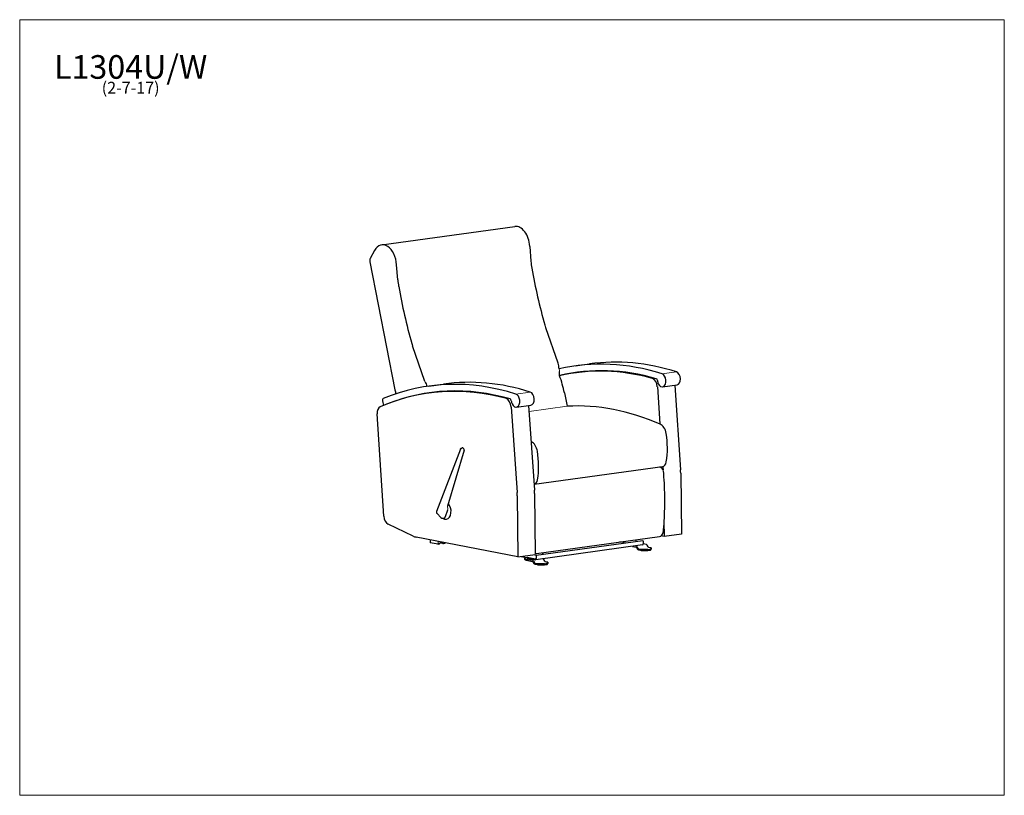
# Model space of a CAD drawing. Units: inches. Extents: x 7 to 137, y 4 to 106.
import ezdxf

# ---------------------------------------------------------------- set-up
doc = ezdxf.new("R2010")
doc.units = ezdxf.units.IN
doc.header["$LTSCALE"] = 13
doc.header["$MEASUREMENT"] = 0
doc.layers.get('0').update_dxf_attribs({"lineweight": 9})
for name, color, linetype, lineweight in [('Sketch Geometry (ANSI)', 7, 'Continuous', 13), ('Symbol (ANSI)', 7, 'Continuous', 13), ('Visible (ANSI)', 7, 'Continuous', 25), ('Visible Narrow (ANSI)', 7, 'Continuous', 18)]:
    doc.layers.add(name, color=color, linetype=linetype, lineweight=lineweight)
doc.styles.add('Note Text (ANSI)', font='tahoma.ttf')

# ---------------------------------------------------------------- blocks, each defined once
blk = doc.blocks.new('Borders BEST CHAIRS A LANDSCAPE')
at = {"layer": 'Sketch Geometry (ANSI)'}
for p, q in [((10.51, 8.1875), (0.51, 8.1875)), ((0.51, 8.1875), (0.51, 0.3125)), ((10.51, 0.3125), (10.51, 8.1875)), ((0.51, 0.3125), (10.51, 0.3125))]:
    blk.add_line(p, q, dxfattribs=at)

msp = doc.modelspace()

# ---------------------------------------------------------------- linework, layer by layer
msp.add_arc((61.39, 41.9), 1.75, 353.7013, 10.6682)
at = {"layer": 'Sketch Geometry (ANSI)'}
msp.add_line((78.91, 55.42), (73.88, 54.73), dxfattribs=at)
msp.add_arc((72.94, 59.71), 4.96, 2.2288, 7.4206, dxfattribs=at)
at = {"layer": 'Visible (ANSI)'}
for p, q in [((54.42, 76.71), (71.99, 79.14)), ((53.47, 75.98), (52.91, 74.91)), ((73.97, 76.52), (74.13, 74.55)), ((52.86, 74.48), (56.15, 57.58)), ((56.55, 72.12), (56.4, 74.09)), ((76.07, 65.82), (77.7, 61.13)), ((60.13, 58.69), (58.49, 63.39)), ((79.97, 60.74), (81.88, 61)), ((60.67, 58.07), (62.58, 58.33)), ((90.82, 57.98), (91.16, 53.08)), ((91.51, 57.97), (93.42, 58.24)), ((93.12, 58.2), (93.88, 47.01)), ((54.53, 56.13), (54.68, 55.53)), ((78.55, 57.18), (78.91, 55.42)), ((71.53, 55.32), (72.3, 44.02)), ((72.21, 55.3), (74.12, 55.57)), ((73.83, 55.53), (74.59, 44.34)), ((54.7, 40.91), (53.82, 54.41)), ((64.83, 49.77), (61.68, 41.52)), ((65.3, 49.63), (63.11, 42.23)), ((64.99, 49.9), (65.04, 49.91)), ((65.22, 49.86), (65.26, 49.81)), ((91.52, 47.43), (74.54, 45.09)), ((91.18, 47.36), (91.09, 47.38)), ((91.54, 47.44), (91.57, 46.96)), ((93.9, 46.57), (93.99, 38.53)), ((72.31, 43.58), (72.4, 35.55)), ((74.61, 43.9), (74.7, 35.86)), ((63.13, 41.71), (62.81, 40.81)), ((61.73, 41.26), (62.24, 40.71)), ((62.48, 40.64), (62.71, 40.69)), ((62.99, 40.51), (62.99, 40.51)), ((58.58, 38.28), (55.28, 39.86)), ((91.68, 40.22), (91.7, 38.21)), ((72.4, 35.55), (58.96, 38.15)), ((60.82, 37.78), (60.82, 37.4)), ((60.83, 37.78), (60.84, 37.79)), ((74.88, 35.99), (91.12, 38.24)), ((88, 37.81), (88, 37.53)), ((91.7, 38.21), (91.29, 38.29)), ((93.99, 38.53), (91.7, 38.21)), ((61.86, 37.2), (60.83, 37.39)), ((61.91, 37.58), (61.9, 37.58)), ((62.05, 37.22), (61.9, 37.2)), ((62.07, 37.22), (62.07, 37.36)), ((62.75, 37.31), (62.6, 37.29)), ((62.76, 37.41), (62.76, 37.32)), ((88.87, 37.11), (74.78, 35.16)), ((88.92, 37.66), (74.83, 35.71)), ((86.68, 37.35), (85.86, 37.51)), ((87.53, 36.92), (88.01, 36.83)), ((87.96, 36.98), (88.01, 36.97)), ((88.06, 36.78), (88.19, 36.56)), ((88.13, 36.87), (88.26, 36.65)), ((88.31, 36.6), (88.6, 36.55)), ((88.31, 36.46), (88.6, 36.41)), ((88.78, 36.53), (89.58, 36.53)), ((88.92, 37.66), (88.96, 37.65)), ((88.96, 37.65), (88.96, 37.27)), ((89.37, 37.16), (88.96, 37.24)), ((89.62, 36.84), (89.49, 37.06)), ((89.97, 36.74), (89.67, 36.79)), ((89.93, 36.57), (90.02, 36.71)), ((89.93, 36.43), (90.02, 36.56)), ((90.02, 36.71), (90.02, 36.57)), ((72.4, 35.55), (74.7, 35.86)), ((72.83, 35.6), (74.73, 35.24)), ((73.29, 35.37), (73.29, 35.23)), ((73.3, 35.36), (73.38, 35.29)), ((73.3, 35.22), (73.38, 35.14)), ((73.62, 35.43), (73.38, 35.4)), ((73.49, 35.25), (74.35, 35.08)), ((73.49, 35.11), (74.35, 34.94)), ((74.75, 35.23), (73.62, 35.45)), ((73.62, 35.45), (73.62, 35.38)), ((73.62, 35.38), (74.78, 35.16)), ((74.71, 36), (74.69, 36)), ((74.83, 35.71), (74.83, 35.34)), ((75.64, 36.1), (75.64, 35.82)), ((75.71, 35.27), (75.66, 35.28)), ((75.96, 34.95), (75.83, 35.17)), ((88.78, 36.39), (89.58, 36.38)), ((74.4, 34.89), (74.53, 34.67)), ((74.47, 34.98), (74.6, 34.76)), ((74.65, 34.72), (74.94, 34.66)), ((74.65, 34.57), (74.94, 34.52)), ((75.12, 34.64), (75.92, 34.64)), ((75.12, 34.5), (75.92, 34.49)), ((75.84, 34.67), (75.84, 34.67)), ((76.31, 34.85), (76.01, 34.9)), ((76.27, 34.69), (76.36, 34.82)), ((76.27, 34.54), (76.36, 34.67)), ((76.36, 34.82), (76.36, 34.68))]:
    msp.add_line(p, q, dxfattribs=at)
for centre, radius, start, end in [((65.08, 49.73), 0.187, 42.8439, 101.9535), ((65.12, 49.68), 0.187, 343.5048, 42.8439), ((91.08, 46.87), 0.5, 5.205, 78.5198), ((61.91, 41.43), 0.25, 159.0903, 222.8439), ((62.43, 40.88), 0.25, 222.8439, 281.9535), ((91.05, 38.73), 0.5, 277.8747, 354.1425), ((74.81, 36.49), 0.5, 258.5198, 277.8747)]:
    msp.add_arc(centre, radius, start, end, dxfattribs=at)
for centre, major_axis, ratio, start_param, end_param in [((72.34, 76.62), (-0.35, 2.52), 0.636322, 4.585678, 6.283185), ((54.76, 74.19), (-0.35, 2.52), 0.636322, 4.585678, 6.977513), ((53.17, 74.57), (0.069, -0.495), 0.636322, 3.870124, 4.79879), ((77.97, 74.51), (0.82, -5.94), 0.636322, 4.618768, 4.771867), ((104.45, 80.73), (6.66, -48.18), 0.636322, 4.771789, 4.930956), ((60.39, 72.08), (-0.82, 5.94), 0.636322, 1.477176, 1.630275), ((86.88, 78.3), (-6.66, 48.18), 0.636322, 1.630196, 1.789364), ((78.31, 67.34), (0.55, -3.96), 0.636322, 4.931034, 5.016875), ((60.73, 64.91), (-0.55, 3.96), 0.636322, 1.789441, 1.875282), ((74, 61), (2.6, -4.03), 0.722267, 0.987602, 1.16232), ((88.31, 0.42), (-8.34, 60.32), 0.636322, 5.989541, 6.338435), ((90.22, 0.68), (-8.34, 60.32), 0.636322, 5.989541, 6.283185), ((74, 61), (2.6, -4.03), 0.722267, 0.884771, 0.907796), ((88.31, 0.42), (-8.22, 59.45), 0.636322, 6.0079, 6.34132), ((88.17, 0.25), (-8.24, 59.56), 0.636322, 6.017446, 6.337306), ((73.97, 60.99), (2.74, -3.96), 0.712311, 0.753285, 0.86354), ((93.3, 59.1), (-0.12, 0.867), 0.636322, 3.141593, 5.986521), ((69.01, -2.25), (-8.34, 60.32), 0.636322, 5.989541, 6.444394), ((63.57, 59.56), (2.6, -4.03), 0.722267, 4.472483, 4.626517), ((70.92, -1.98), (-8.34, 60.32), 0.636322, 5.989541, 6.283185), ((72.8, 55.47), (1.28, -9.28), 0.636322, 1.667724, 1.921939), ((90.1, 58.01), (-0.15, 1.11), 0.636322, 4.603829, 5.95894), ((90.67, 58.81), (-0.034, 0.248), 0.636322, 4.652033, 6.0079), ((91.39, 58.84), (0.12, -0.867), 0.636322, 4.652033, 5.165999), ((91.39, 58.84), (0.12, -0.867), 0.636322, 5.165999, 9.128114), ((68.88, -2.42), (-8.24, 59.56), 0.636322, 6.017446, 6.456737), ((69.01, -2.25), (-8.22, 59.45), 0.636322, 6.0079, 6.43841), ((59.65, 58.46), (-1.26, 4.52), 0.768546, 1.550846, 1.668059), ((74, 56.44), (-0.12, 0.867), 0.636322, 3.141593, 5.986521), ((54.68, 56.19), (-0.034, 0.248), 0.636322, 0.161209, 1.736128), ((70.8, 55.34), (-0.15, 1.11), 0.636322, 4.603829, 5.95894), ((71.37, 56.14), (-0.034, 0.248), 0.636322, 4.652033, 6.0079), ((72.09, 56.17), (0.12, -0.867), 0.636322, 4.652033, 5.165999), ((72.09, 56.17), (0.12, -0.867), 0.636322, 5.165999, 9.128114), ((54.47, 54.38), (-0.137, 0.991), 0.636322, 0.173552, 1.456672), ((85.09, -4.21), (8.24, -59.43), 0.63686, 2.768911, 3.087607), ((91.05, 51.62), (-0.21, 1.49), 0.636322, 4.756373, 5.911023), ((68.09, -6.56), (-8.24, 59.43), 0.63686, 5.910503, 5.911643), ((74.04, 49.27), (-0.21, 1.49), 0.636322, 4.756373, 5.911023), ((87.13, 50.83), (1.07, -7.7), 0.636767, 1.117588, 1.611035), ((70.13, 48.48), (-1.07, 7.7), 0.636767, 4.25918, 4.752627), ((91.38, 48.42), (0.137, -0.987), 0.636322, 0, 1.117666), ((90.68, 47.11), (0.69, -4.95), 0.636322, 1.37382, 1.462236), ((74.38, 46.07), (0.137, -0.987), 0.636322, 0.037211, 1.117666), ((71.38, 44.44), (-0.69, 4.95), 0.636322, 4.515412, 4.603829), ((69.09, 44.12), (0.69, -4.95), 0.636322, 1.37382, 1.462236), ((62.82, 41.68), (0.17, -1.18), 0.633022, 0, 2.36107), ((55.42, 40.92), (-0.15, 1.11), 0.636322, 1.494328, 2.74148), ((58.96, 41.23), (0.43, -3.1), 0.636322, 5.883069, 6.069462), ((60.85, 37.4), (-0.0312, 0), 0.163619, 0, 0.701042), ((61.88, 37.2), (0.0312, 0), 0.163619, 3.842634, 5.413431), ((62, 37.22), (0.0625, 0), 0.163619, 5.413431, 6.283185), ((62.1, 37.3), (0.395, 0), 0.163619, 0.050692, 1.664794), ((62.56, 37.3), (-0.0625, 0), 0.163619, 0.050692, 2.271838), ((62.73, 37.32), (0.0312, 0), 0.163619, 5.413431, 6.283185), ((88.01, 36.71), (-0.037, 0.267), 0.636322, 5.284064, 6.069462), ((88.01, 36.71), (-0.017, 0.124), 0.636322, 5.284064, 6.069462), ((88.31, 36.73), (0.037, -0.267), 0.636322, 5.284064, 6.069462), ((88.31, 36.73), (0.017, -0.124), 0.636322, 5.284064, 6.069462), ((88.79, 36.57), (0.25, 0), 0.163619, 3.842634, 4.655917), ((88.79, 36.43), (0.25, 0), 0.163619, 3.842634, 4.655917), ((88.84, 37.29), (0.026, -0.186), 0.636322, 0, 1.357073), ((89.37, 36.89), (-0.037, 0.267), 0.636322, 5.284064, 6.069462), ((89.6, 36.58), (0.333, 0), 0.163619, 4.655917, 6.170944), ((89.6, 36.44), (0.333, 0), 0.163619, 4.655917, 6.170944), ((89.67, 36.92), (0.017, -0.124), 0.636322, 5.284064, 6.069462), ((89.77, 36.71), (0.25, 0), 0.163619, 6.170944, 6.984227), ((89.77, 36.57), (0.25, 0), 0.163619, 6.170944, 6.283185), ((73.54, 35.37), (-0.25, 0), 0.163619, 5.413431, 6.460628), ((73.54, 35.23), (-0.25, 0), 0.163619, 0, 0.177443), ((73.87, 35.3), (-0.5, 0), 0.163619, 0.177443, 0.701042), ((73.87, 35.16), (-0.5, 0), 0.163619, 0.177443, 0.701042), ((74.75, 35.36), (0.017, -0.124), 0.636322, 6.069462, 7.640259), ((75.71, 35), (-0.037, 0.267), 0.636322, 5.284064, 6.069462), ((74.35, 34.82), (-0.037, 0.267), 0.636322, 5.284064, 6.069462), ((74.35, 34.82), (-0.017, 0.124), 0.636322, 5.284064, 6.069462), ((74.65, 34.84), (0.037, -0.267), 0.636322, 5.284064, 6.069462), ((74.65, 34.84), (0.017, -0.124), 0.636322, 5.284064, 6.069462), ((75.14, 34.69), (0.25, 0), 0.163619, 3.842634, 4.655917), ((75.14, 34.54), (0.25, 0), 0.163619, 3.842634, 4.655917), ((75.94, 34.69), (0.333, 0), 0.163619, 4.655917, 6.170944), ((75.94, 34.55), (0.333, 0), 0.163619, 4.655917, 6.170944), ((76.01, 35.03), (0.017, -0.124), 0.636322, 5.284064, 6.069462), ((76.11, 34.82), (0.25, 0), 0.163619, 6.170944, 6.984227), ((76.11, 34.68), (0.25, 0), 0.163619, 6.170944, 6.283185)]:
    msp.add_ellipse(centre, major_axis=major_axis, ratio=ratio, start_param=start_param, end_param=end_param, dxfattribs=at)
for points, knots in [([(64.83, 49.77), (64.84, 49.79), (64.85, 49.8), (64.87, 49.83), (64.88, 49.84), (64.9, 49.86), (64.91, 49.87), (64.94, 49.88), (64.95, 49.89), (64.97, 49.9), (64.98, 49.9), (64.99, 49.9)], [-0.74116, -0.74116, -0.74116, -0.74116, -0.592928, -0.592928, -0.444696, -0.444696, -0.296464, -0.296464, -0.148232, -0.148232, 0, 0, 0, 0]), ([(91.58, 46.91), (91.63, 46.36), (91.67, 45.8), (91.73, 44.69), (91.75, 44.14), (91.77, 43.03), (91.76, 42.48), (91.74, 41.39), (91.72, 40.84), (91.65, 39.76), (91.6, 39.22), (91.55, 38.68)], [1.4240367, 1.4240367, 1.4240367, 1.4240367, 1.4827405, 1.4827405, 1.5414444, 1.5414444, 1.6001483, 1.6001483, 1.6588521, 1.6588521, 1.717556, 1.717556, 1.717556, 1.717556]), ([(62.48, 40.64), (62.51, 40.62), (62.54, 40.6), (62.61, 40.56), (62.66, 40.54), (62.75, 40.52), (62.8, 40.51), (62.89, 40.5), (62.94, 40.5), (62.99, 40.51)], [0.2172641, 0.2172641, 0.2172641, 0.2172641, 0.3283985, 0.3283985, 0.466707, 0.466707, 0.6050155, 0.6050155, 0.743324, 0.743324, 0.743324, 0.743324]), ([(62.71, 40.69), (62.71, 40.69), (62.71, 40.69), (62.72, 40.69), (62.72, 40.69), (62.72, 40.69), (62.73, 40.69), (62.74, 40.7), (62.76, 40.72), (62.78, 40.73), (62.79, 40.77), (62.8, 40.78), (62.8, 40.79)], [7.6588089, 7.6588089, 7.6588089, 7.6588089, 7.6835518, 7.6835518, 7.6836198, 7.6836198, 7.6836198, 7.8257356, 7.8257356, 8.0779008, 8.0779008, 8.1864215, 8.1864215, 8.1864215, 8.1864215])]:
    msp.add_open_spline(points, degree=3, knots=knots, dxfattribs=at)
msp.add_open_spline([(62.8, 40.79), (62.8, 40.8), (62.81, 40.8), (62.81, 40.81)], degree=3, dxfattribs=at)
at = {"layer": 'Visible Narrow (ANSI)'}
for p, q in [((93.34, 59.96), (91.43, 59.69)), ((74.05, 57.29), (72.14, 57.02)), ((61.9, 37.2), (61.9, 37.58)), ((74.39, 35.82), (74.9, 35.72))]:
    msp.add_line(p, q, dxfattribs=at)
msp.add_ellipse((74.81, 36.49), major_axis=(-0.1, -0.49), ratio=0.752846, start_param=6.233401, end_param=6.283185, dxfattribs=at)

# ---------------------------------------------------------------- block references
at = {"xscale": 13, "yscale": 13, "zscale": 13}
msp.add_blockref('Borders BEST CHAIRS A LANDSCAPE', (0, 0), dxfattribs=at)

# ---------------------------------------------------------------- texts
at = {"layer": 'Symbol (ANSI)', "insert": (21.28, 101.76), "char_height": 1.56, "width": 19.8224, "attachment_point": 2, "line_spacing_factor": 0.677456, "style": 'Note Text (ANSI)'}
msp.add_mtext('{\\H2x;L1304U/W\\P\\H0.5x;(2-7-17)\\H2.19074x; }', dxfattribs=at)

doc.saveas('drawing.dxf')
